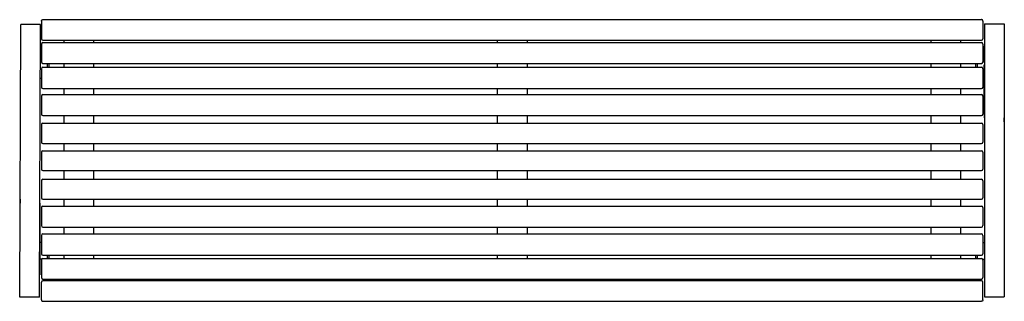
# Model space of a CAD drawing. Units: millimetres. Extents: x 53 to 2039, y -136 to 433.
import ezdxf

# ---------------------------------------------------------------- set-up
doc = ezdxf.new("R2010")
doc.units = ezdxf.units.MM

# ---------------------------------------------------------------- blocks, each defined once
blk = doc.blocks.new('Т241')
for p, q in [((43.8, 557.9), (43.8, 550.6)), ((46.8, 560.9), (1940.8, 560.9)), ((1943.8, 557.9), (1943.8, 550.6)), ((0, 0), (2.3, 551.3)), ((42.3, 551.1), (2.3, 551.3)), ((40, -0.2), (42.3, 551.1)), ((43.8, 550.6), (43.8, 531.3)), ((1943.8, 550.6), (1943.8, 531.3)), ((1946.8, 552.2), (1946.8, 0.9)), ((1946.8, 552.2), (1986.8, 552.2)), ((1986.8, 552.2), (1986.8, 0.9)), ((43.8, 531.3), (43.8, 522.3)), ((46.8, 519.3), (1940.8, 519.3)), ((88.8, 519.3), (88.8, 514.5)), ((148.8, 519.3), (148.8, 514.5)), ((963.8, 519.3), (963.8, 514.5)), ((1023.8, 519.3), (1023.8, 514.5)), ((1838.8, 519.3), (1838.8, 514.5)), ((1898.8, 519.3), (1898.8, 514.5)), ((1943.8, 531.3), (1943.8, 522.3)), ((43.8, 511.5), (43.8, 477.7)), ((46.8, 514.5), (1940.8, 514.5)), ((1943.8, 511.5), (1943.8, 477.7)), ((1946.8, 507.1), (1946.2, 507.1)), ((1946.3, 500.8), (1946.2, 507.1)), ((1946.8, 500.8), (1946.3, 500.8)), ((1946.4, 475.8), (1946.3, 500.8)), ((43.8, 477.7), (43.8, 475.5)), ((1943.8, 477.7), (1943.8, 475.5)), ((43.8, 475.8), (42, 475.8)), ((43.8, 461.8), (43.8, 458.1)), ((43.8, 458.1), (43.8, 424.5)), ((46.8, 472.5), (1940.8, 472.5)), ((46.8, 464.8), (1940.8, 464.8)), ((55.8, 464.8), (55.8, 472.5)), ((58.8, 472.5), (58.8, 464.8)), ((88.8, 472.5), (88.8, 464.8)), ((148.8, 472.5), (148.8, 464.8)), ((963.8, 472.5), (963.8, 464.8)), ((1023.8, 472.5), (1023.8, 464.8)), ((1838.8, 472.5), (1838.8, 464.8)), ((1898.8, 472.5), (1898.8, 464.8)), ((1928.8, 472.5), (1928.8, 464.8)), ((1928.8, 472.5), (1928.8, 464.8)), ((1928.8, 472.3), (1928.8, 472.3)), ((1931.8, 472.5), (1931.8, 464.8)), ((1943.8, 475.8), (1946.8, 475.8)), ((1943.8, 461.8), (1943.8, 458.1)), ((1943.8, 458.1), (1943.8, 424.5)), ((1946.5, 441.2), (1946.4, 469.7)), ((43.8, 441.8), (41.8, 441.8)), ((1943.8, 441.8), (1946.5, 441.8)), ((1946.8, 441.2), (1946.5, 441.2)), ((1946.8, 362.3), (1946.5, 441.2)), ((46.8, 421.5), (1940.8, 421.5)), ((88.8, 421.5), (88.8, 409.3)), ((148.8, 421.5), (148.8, 409.3)), ((963.8, 421.5), (963.8, 409.3)), ((1023.8, 421.5), (1023.8, 409.3)), ((1838.8, 421.5), (1838.8, 409.3)), ((1898.8, 421.5), (1898.8, 409.3)), ((43.8, 406.3), (43.8, 403.7)), ((43.8, 403.7), (43.8, 369.9)), ((46.8, 409.3), (1940.8, 409.3)), ((1943.8, 406.3), (1943.8, 403.7)), ((1943.8, 403.7), (1943.8, 369.9)), ((46.8, 366.9), (1940.8, 366.9)), ((88.8, 366.9), (88.8, 351.7)), ((148.8, 366.9), (148.8, 351.7)), ((963.8, 366.9), (963.8, 351.7)), ((1023.8, 366.9), (1023.8, 351.7)), ((1838.8, 366.9), (1838.8, 351.7)), ((1898.8, 366.9), (1898.8, 351.7)), ((1986.9, 354.3), (1986.8, 362.4)), ((43.8, 348.7), (43.8, 347.5)), ((43.8, 347.5), (43.8, 313.5)), ((46.8, 351.7), (1940.8, 351.7)), ((1943.8, 348.7), (1943.8, 347.5)), ((1943.8, 347.5), (1943.8, 313.5)), ((1986.9, 354.3), (1986.8, 354.3)), ((46.8, 310.5), (1940.8, 310.5)), ((88.8, 310.5), (88.8, 295.8)), ((148.8, 310.5), (148.8, 295.8)), ((963.8, 310.5), (963.8, 295.8)), ((1023.8, 310.5), (1023.8, 295.8)), ((1838.8, 310.5), (1838.8, 295.8)), ((1898.8, 310.5), (1898.8, 295.8)), ((43.8, 292.8), (43.8, 258.8)), ((46.8, 295.8), (1940.8, 295.8)), ((1943.8, 292.8), (1943.8, 258.8)), ((43.8, 258.8), (43.8, 258.7)), ((1943.8, 258.8), (1943.8, 258.7)), ((46.8, 255.7), (1940.8, 255.7)), ((88.8, 255.7), (88.8, 238.3)), ((148.8, 255.7), (148.8, 238.3)), ((963.8, 255.7), (963.8, 238.3)), ((1023.8, 255.7), (1023.8, 238.3)), ((1838.8, 255.7), (1838.8, 238.3)), ((1898.8, 255.7), (1898.8, 238.3)), ((43.8, 235.3), (43.8, 201.3)), ((46.8, 238.3), (1940.8, 238.3)), ((1943.8, 235.3), (1943.8, 201.3)), ((43.8, 201.3), (43.8, 200.8)), ((1943.8, 201.3), (1943.8, 200.8)), ((0.8, 197.9), (0.8, 197.9)), ((0.8, 197.9), (0.8, 189.8)), ((40.8, 189.7), (40.8, 110.8)), ((43.8, 181.2), (43.8, 147.5)), ((46.8, 197.8), (1940.8, 197.8)), ((46.8, 184.2), (1940.8, 184.2)), ((88.8, 197.8), (88.8, 184.2)), ((148.8, 197.8), (148.8, 184.2)), ((963.8, 197.8), (963.8, 184.2)), ((1023.8, 197.8), (1023.8, 184.2)), ((1838.8, 197.8), (1838.8, 184.2)), ((1898.8, 197.8), (1898.8, 184.2)), ((1943.8, 181.2), (1943.8, 147.5)), ((43.8, 147.5), (43.8, 144.5)), ((46.8, 141.5), (1940.8, 141.5)), ((88.8, 141.5), (88.8, 127.9)), ((148.8, 141.5), (148.8, 127.9)), ((963.8, 141.5), (963.8, 127.9)), ((1023.8, 141.5), (1023.8, 127.9)), ((1838.8, 141.5), (1838.8, 127.9)), ((1898.8, 141.5), (1898.8, 127.9)), ((1943.8, 147.5), (1943.8, 144.5)), ((43.8, 124.9), (43.8, 91.3)), ((46.8, 127.9), (1940.8, 127.9)), ((1943.8, 124.9), (1943.8, 91.3)), ((40.5, 110.8), (40.8, 110.8)), ((40.8, 110.8), (40.8, 76.8)), ((40.8, 76.8), (40.8, 110.8)), ((43.8, 110.8), (40.8, 110.8)), ((1943.8, 110.8), (1946.8, 110.8)), ((43.8, 91.3), (43.8, 87.8)), ((46.8, 84.8), (1940.8, 84.8)), ((55.8, 78.1), (55.8, 84.8)), ((57.1, 78.1), (58.8, 79.8)), ((58.8, 84.8), (58.8, 78.1)), ((88.8, 84.8), (88.8, 78.1)), ((148.8, 84.8), (148.8, 78.1)), ((963.8, 84.8), (963.8, 78.1)), ((1023.8, 84.8), (1023.8, 78.1)), ((1838.8, 84.8), (1838.8, 78.1)), ((1898.8, 84.8), (1898.8, 78.1)), ((1928.8, 84.8), (1928.8, 78.1)), ((1928.8, 84.8), (1928.8, 79.8)), ((1928.8, 80.3), (1928.8, 80.3)), ((1930.5, 78.1), (1928.8, 79.8)), ((1931.8, 84.8), (1931.8, 78.1)), ((1943.8, 91.3), (1943.8, 87.8)), ((40.3, 76.8), (40.8, 76.8)), ((40.8, 76.8), (40.8, 51.2)), ((44.3, 76.8), (40.8, 76.8)), ((43.8, 75.1), (43.8, 73.4)), ((43.8, 73.4), (43.8, 39.5)), ((46.8, 78.1), (1940.8, 78.1)), ((1943.3, 76.8), (1946.8, 76.8)), ((1943.8, 75.1), (1943.8, 73.4)), ((1943.8, 73.4), (1943.8, 39.5)), ((40.2, 51.2), (40.8, 51.2)), ((40.2, 44.9), (40.8, 44.9)), ((40.8, 51.2), (40.8, 44.9)), ((43.8, 21.3), (43.8, 30.1)), ((43.8, 2), (43.8, 21.3)), ((46.8, 36.5), (1940.8, 36.5)), ((1940.8, 33.1), (46.8, 33.1)), ((88.8, 36.5), (88.8, 33.1)), ((148.8, 36.5), (148.8, 33.1)), ((963.8, 36.5), (963.8, 33.1)), ((1023.8, 36.5), (1023.8, 33.1)), ((1838.8, 36.5), (1838.8, 33.1)), ((1898.8, 36.5), (1898.8, 33.1)), ((1943.8, 21.3), (1943.8, 30.1)), ((1943.8, 2), (1943.8, 21.3)), ((40, -0.2), (0, 0)), ((43.8, -5.5), (43.8, 2)), ((1943.8, -5.5), (1943.8, 2)), ((1946.8, 0.9), (1986.8, 0.9)), ((1940.8, -8.5), (46.8, -8.5))]:
    blk.add_line(p, q)
for centre, start, end in [((46.8, 522.3), 180, 270), ((1940.8, 522.3), 270, 0), ((46.8, 511.5), 90, 180), ((1940.8, 511.5), 0, 90), ((46.8, 475.5), 180, 270), ((46.8, 461.8), 90, 180), ((1940.8, 475.5), 270, 0), ((1940.8, 461.8), 0, 90), ((46.8, 424.5), 180, 270), ((1940.8, 424.5), 270, 0), ((46.8, 406.3), 90, 180), ((1940.8, 406.3), 0, 90), ((46.8, 369.9), 180, 270), ((1940.8, 369.9), 270, 0), ((46.8, 348.7), 90, 180), ((1940.8, 348.7), 0, 90), ((46.8, 313.5), 180, 270), ((1940.8, 313.5), 270, 0), ((46.8, 292.8), 90, 180), ((1940.8, 292.8), 0, 90), ((46.8, 258.7), 180, 270), ((1940.8, 258.7), 270, 0), ((46.8, 235.3), 90, 180), ((1940.8, 235.3), 0, 90), ((46.8, 200.8), 180, 270), ((1940.8, 200.8), 270, 0), ((46.8, 181.2), 90, 180), ((1940.8, 181.2), 0, 90), ((46.8, 144.5), 180, 270), ((1940.8, 144.5), 270, 0), ((46.8, 124.9), 90, 180), ((1940.8, 124.9), 0, 90), ((46.8, 87.8), 180, 270), ((1940.8, 87.8), 270, 0), ((46.8, 75.1), 90, 180), ((1940.8, 75.1), 0, 90), ((46.8, 39.5), 180, 270), ((46.8, 30.1), 90, 180), ((1940.8, 39.5), 270, 0), ((1940.8, 30.1), 0, 90)]:
    blk.add_arc(centre, 3, start, end)
for points, knots in [([(43.8, 557.9), (43.8, 558), (43.8, 558.2), (43.8, 558.5), (43.9, 558.6), (44, 559), (44.1, 559.2), (44.2, 559.4), (44.3, 559.5), (44.4, 559.8), (44.5, 559.8), (44.7, 560), (44.8, 560.1), (44.9, 560.3), (45, 560.3), (45.2, 560.5), (45.3, 560.5), (45.5, 560.6), (45.7, 560.7), (45.9, 560.8), (46, 560.8), (46.2, 560.9), (46.3, 560.9), (46.6, 560.9), (46.7, 560.9), (46.8, 560.9)], [0, 0, 0, 0, 2.455077, 2.455077, 5.470179, 5.470179, 8.929097, 8.929097, 11.06394, 11.06394, 13.343653, 13.343653, 15.469763, 15.469763, 17.591519, 17.591519, 19.708689, 19.708689, 21.82586, 21.82586, 23.94303, 23.94303, 26.058766, 26.058766, 28, 28, 28, 28]), ([(1943.8, 557.9), (1943.8, 558), (1943.8, 558.2), (1943.7, 558.5), (1943.7, 558.6), (1943.6, 559), (1943.5, 559.2), (1943.4, 559.4), (1943.3, 559.5), (1943.2, 559.8), (1943.1, 559.8), (1942.9, 560), (1942.8, 560.1), (1942.6, 560.3), (1942.5, 560.3), (1942.3, 560.5), (1942.2, 560.5), (1942, 560.6), (1941.9, 560.7), (1941.7, 560.8), (1941.6, 560.8), (1941.4, 560.9), (1941.2, 560.9), (1941, 560.9), (1940.9, 560.9), (1940.8, 560.9)], [0, 0, 0, 0, 2.455213, 2.455213, 5.47034, 5.47034, 8.929277, 8.929277, 11.06394, 11.06394, 13.343653, 13.343653, 15.469763, 15.469763, 17.591519, 17.591519, 19.708689, 19.708689, 21.82586, 21.82586, 23.94303, 23.94303, 26.058766, 26.058766, 28, 28, 28, 28]), ([(43.8, -5.5), (43.8, -5.5), (43.8, -5.6), (43.8, -5.8), (43.8, -5.9), (43.9, -6.2), (43.9, -6.3), (44, -6.7), (44.1, -6.9), (44.3, -7.2), (44.5, -7.3), (44.7, -7.6), (44.7, -7.6), (44.9, -7.8), (45, -7.9), (45.2, -8), (45.3, -8.1), (45.5, -8.2), (45.6, -8.2), (45.9, -8.3), (46, -8.3), (46.2, -8.4), (46.3, -8.4), (46.6, -8.4), (46.7, -8.5), (46.8, -8.5)], [0, 0, 0, 0, 0.771357, 0.771357, 2.056952, 2.056952, 4.082283, 4.082283, 6.381858, 6.381858, 8.483581, 8.483581, 9.851322, 9.851322, 11.216895, 11.216895, 12.580039, 12.580039, 13.943184, 13.943184, 15.306328, 15.306328, 16.668335, 16.668335, 18, 18, 18, 18]), ([(1943.8, -5.5), (1943.8, -5.5), (1943.8, -5.6), (1943.8, -5.8), (1943.8, -5.9), (1943.7, -6.2), (1943.7, -6.3), (1943.5, -6.7), (1943.4, -6.9), (1943.2, -7.2), (1943.1, -7.3), (1942.9, -7.6), (1942.8, -7.6), (1942.7, -7.8), (1942.6, -7.9), (1942.4, -8), (1942.3, -8.1), (1942.1, -8.2), (1941.9, -8.2), (1941.7, -8.3), (1941.6, -8.3), (1941.4, -8.4), (1941.3, -8.4), (1941, -8.4), (1940.9, -8.5), (1940.8, -8.5)], [0, 0, 0, 0, 0.771357, 0.771357, 2.056952, 2.056952, 4.082283, 4.082283, 6.381858, 6.381858, 8.483581, 8.483581, 9.851322, 9.851322, 11.216895, 11.216895, 12.580039, 12.580039, 13.943184, 13.943184, 15.306328, 15.306328, 16.668335, 16.668335, 18, 18, 18, 18])]:
    blk.add_open_spline(points, degree=3, knots=knots)

msp = doc.modelspace()

# ---------------------------------------------------------------- block references
msp.add_blockref('Т241', (52.6, -127.8))

doc.saveas('drawing.dxf')
